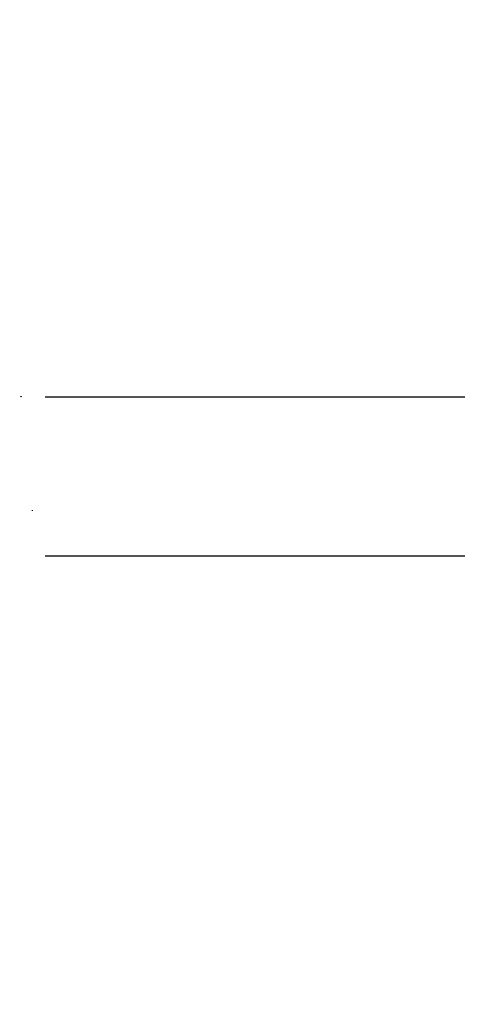
# Model space of a CAD drawing. Units: millimetres. Extents: x 0 to 594, y 0 to 420.
# Drawn here: x 134 to 151, y 278 to 315 of the extents above; entities that cross this region are included whole.
import ezdxf
from ezdxf.enums import TextEntityAlignment as Align
from ezdxf.lldxf.tags import DXFTag

# ---------------------------------------------------------------- set-up
doc = ezdxf.new("R2010")
doc.units = ezdxf.units.MM
for name, color, linetype in [('Default', 7, 'Continuous'), ('PART5', 7, 'Continuous'), ('TSH-1', 7, 'Continuous')]:
    doc.layers.add(name, color=color, linetype=linetype)
doc.styles.add('SEACAD_Arial', font='arial.ttf')
tags = doc.linetypes.add('HIDDEN2', pattern=[4.7625, 3.175, -1.5875]).pattern_tags.tags
tags[6:7] = [DXFTag(74, 4), DXFTag(75, 0), DXFTag(340, '0'), DXFTag(46, 0.0), DXFTag(50, 0.0), DXFTag(44, 0.0), DXFTag(45, 0.0)]
tags[4:5] = [DXFTag(74, 4), DXFTag(75, 0), DXFTag(340, '0'), DXFTag(46, 0.0), DXFTag(50, 0.0), DXFTag(44, 0.0), DXFTag(45, 0.0)]
doc.dimstyles.new('ISO-InstDr', dxfattribs={"dimtxt": 3.2, "dimasz": 4.48, "dimexe": 1.6, "dimexo": 1.6, "dimgap": 0.8, "dimtad": 1, "dimdec": 0, "dimlfac": 8, "dimzin": 0, "dimdsep": 46, "dimtxsty": 'SEACAD_Arial', "dimblk1": '_SE_FILLED', "dimblk2": '_SE_FILLED', "dimsah": 1, "dimcen": 1.6, "dimadec": 0, "dimazin": 0, "dimtfac": 0.5, "dimtofl": 0, "dimtmove": 0, "dimatfit": 3, "dimfxl": 1, "dimtzin": 0, "dimarcsym": 0})

# ---------------------------------------------------------------- blocks, each defined once
blk = doc.blocks.new('SE4')
at = {"layer": 'PART5', "color": 7, "linetype": 'HIDDEN2'}
blk.add_line((134.924, 296.598), (134.924, 296.614), dxfattribs=at)
blk.add_circle((134.497, 300.803), 0.00771, dxfattribs=at)
blk = doc.blocks.new('DMBLK311')
at = {"layer": 'Default', "linetype": 'Continuous'}
for points in [[(161.734, 305.283), (160.24, 305.283), (160.987, 300.803)], [(161.734, 290.448), (160.987, 294.928), (160.24, 290.448)]]:
    blk.add_hatch(color=7, dxfattribs=at).paths.add_polyline_path(points)
at = {"layer": 'Default', "color": 7, "linetype": 'Continuous'}
for p, q in [((160.987, 300.803), (160.987, 309.763)), ((135.39, 300.803), (162.587, 300.803)), ((135.39, 294.928), (162.587, 294.928)), ((160.987, 268.769), (160.987, 294.928))]:
    blk.add_line(p, q, dxfattribs=at)
at = {"layer": 'Default', "color": 7, "linetype": 'Continuous', "style": 'SEACAD_Arial'}
for s, p in [('*', (156.987, 288.616)), (')', (156.987, 284.915)), ('1.85"', (156.987, 272.95)), ('47', (153.147, 272.95)), ('(', (156.987, 269.889))]:
    blk.add_text(s, height=3.2, rotation=90, dxfattribs=at).set_placement(p, align=Align.TOP_LEFT)
blk = doc.blocks.new('_SE_FILLED')
at = {"color": 0}
blk.add_line((0, 0), (-1, 0), dxfattribs=at)
blk.add_solid([(0, 0), (-1, -0.1665), (-1, 0.1665), (0, 0)], dxfattribs=at)
blk = doc.blocks.new('DMBLK314')
at = {"layer": 'Default', "linetype": 'Continuous'}
for points in [[(242.347, 341.846), (240.854, 341.846), (241.6, 337.366)], [(242.347, 325.386), (241.6, 329.866), (240.854, 325.386)]]:
    blk.add_hatch(color=7, dxfattribs=at).paths.add_polyline_path(points)
at = {"layer": 'Default', "color": 7, "linetype": 'Continuous'}
for p, q in [((241.6, 346.326), (241.6, 337.366)), ((128.79, 337.366), (243.2, 337.366)), ((182.604, 329.866), (243.2, 329.866)), ((241.6, 329.866), (241.6, 306.819))]:
    blk.add_line(p, q, dxfattribs=at)
at = {"layer": 'Default', "color": 7, "linetype": 'Continuous', "style": 'SEACAD_Arial'}
for s, p in [(')', (237.6, 322.965)), ('2.36"', (237.6, 310.999)), ('60', (233.76, 310.999)), ('(', (237.6, 307.939))]:
    blk.add_text(s, height=3.2, rotation=90, dxfattribs=at).set_placement(p, align=Align.TOP_LEFT)

msp = doc.modelspace()

# ---------------------------------------------------------------- block references
at = {"layer": 'TSH-1'}
msp.add_blockref('SE4', (0, 0), dxfattribs=at)

# ---------------------------------------------------------------- dimensions: what is measured, and where the dimension line sits
at = {"layer": 'Default', "color": 7, "linetype": 'Continuous'}
for base, p1, p2, text, picture, middle, dimtype in [((241.6, 329.866), (120.79, 337.366), (147.015, 329.866), '\\A1;<>', 'DMBLK314', (241.6, 325.546), 160), ((160.987, 294.928), (133.79, 294.928), (133.79, 300.803), '\\A1;<> *', 'DMBLK311', (160.987, 291.475), 161)]:
    dim = msp.add_linear_dim(base=base, p1=p1, p2=p2, angle=90, text=text, dimstyle='ISO-InstDr', override={"dimpost": '\\X'}, dxfattribs=at)
    dim.commit()
    dim.dimension.update_dxf_attribs({"geometry": picture, "text_midpoint": middle, "dimtype": dimtype})

doc.saveas('drawing.dxf')
